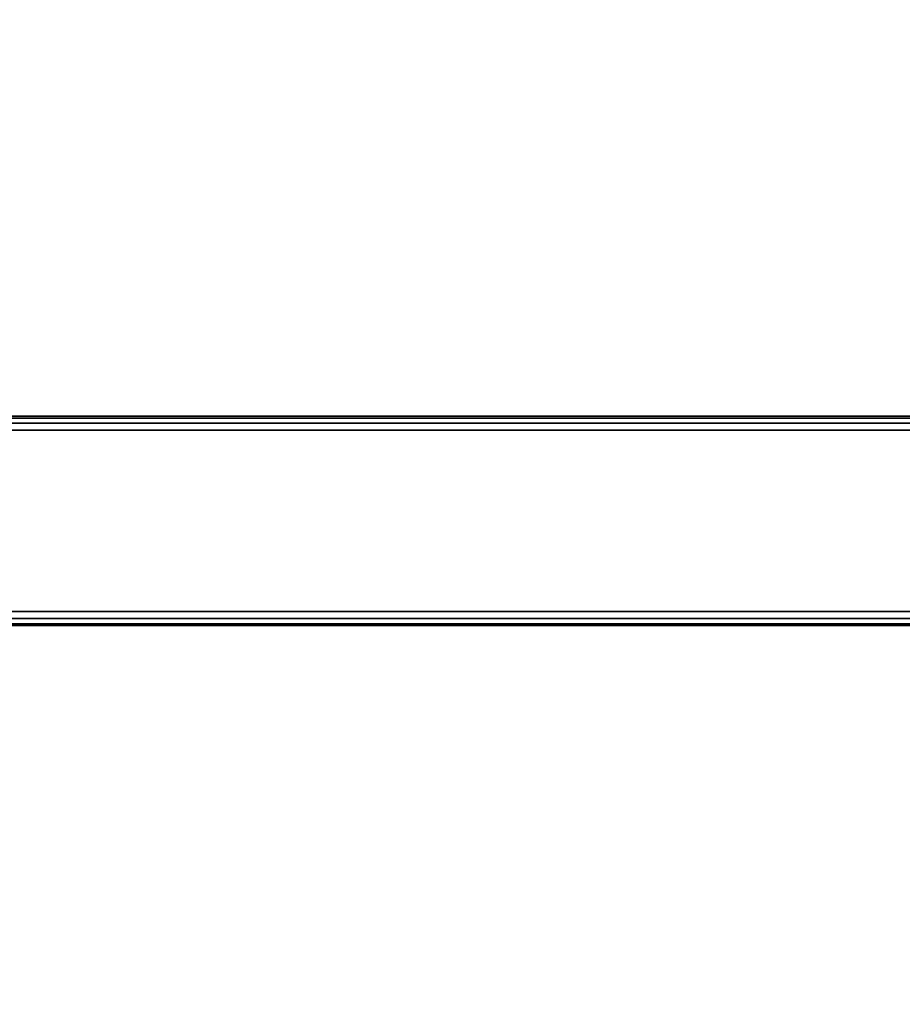
# Model space of a CAD drawing. Units: millimetres. Extents: x 5836 to 9689, y -2229 to 1652.
# Drawn here: x 6299 to 6425, y -862 to -721 of the extents above; entities that cross this region are included whole.
import ezdxf

# ---------------------------------------------------------------- set-up
doc = ezdxf.new("R2010")
doc.units = ezdxf.units.MM
doc.header["$LTSCALE"] = 200
doc.linetypes.add('DASHEDX2', pattern=[1.5, 1, -0.5])
for name, color, linetype in [('72_HWAP_INSERT', 7, 'Continuous'), ('72_HWAP_MY_D2_P_WKSF_ACC', 202, 'DASHEDX2'), ('72_HWAP_MY_D3_UNITY_SUPPORT_HARDWARE', 7, 'Continuous'), ('72_HWAP_MY_D3_WKSF_TOP', 7, 'Continuous')]:
    doc.layers.add(name, color=color, linetype=linetype)

# ---------------------------------------------------------------- blocks, each defined once
blk = doc.blocks.new('72HWAP_MY_D3_STEEL_BEAM')
blk.add_line((0, 0), (1, 0))
for points in [[(0, 0.002, -0.048), (0, 0.002, -0.002), (1, 0.002, -0.002), (1, 0.002, -0.048)], [(1, -0.026), (1, 0), (0, 0), (0, -0.026)], [(1, 0, -0.05), (1, -0.026, -0.05), (0, -0.026, -0.05), (0, 0, -0.05)], [(0, -0.028, -0.002), (0, -0.028, -0.048), (1, -0.028, -0.048), (1, -0.028, -0.002)]]:
    blk.add_3dface(points)
mesh = blk.add_polymesh((2, 4))
for k, corner in enumerate([(1, 0), (1, 0.001, -0.00027), (1, 0.00173, -0.001), (1, 0.002, -0.002), (0, 0), (0, 0.001, -0.00027), (0, 0.00173, -0.001), (0, 0.002, -0.002)]):
    mesh.set_mesh_vertex(divmod(k, 4), corner)
mesh = blk.add_polymesh((2, 4))
for k, corner in enumerate([(0, 0, -0.05), (0, 0.001, -0.04973), (0, 0.00173, -0.049), (0, 0.002, -0.048), (1, 0, -0.05), (1, 0.001, -0.04973), (1, 0.00173, -0.049), (1, 0.002, -0.048)]):
    mesh.set_mesh_vertex(divmod(k, 4), corner)
mesh = blk.add_polymesh((2, 4))
for k, corner in enumerate([(1, -0.028, -0.002), (1, -0.02773, -0.001), (1, -0.027, -0.00027), (1, -0.026), (0, -0.028, -0.002), (0, -0.02773, -0.001), (0, -0.027, -0.00027), (0, -0.026)]):
    mesh.set_mesh_vertex(divmod(k, 4), corner)
mesh = blk.add_polymesh((2, 4))
for k, corner in enumerate([(1, -0.026, -0.05), (1, -0.027, -0.04973), (1, -0.02773, -0.049), (1, -0.028, -0.048), (0, -0.026, -0.05), (0, -0.027, -0.04973), (0, -0.02773, -0.049), (0, -0.028, -0.048)]):
    mesh.set_mesh_vertex(divmod(k, 4), corner)
blk = doc.blocks.new('72_HWAP_MY_D2_STEEL_BEAM')
at = {"layer": '72_HWAP_MY_D2_P_WKSF_ACC'}
for p, q in [((0, 0), (1, 0)), ((1, -0.03), (0, -0.03))]:
    blk.add_line(p, q, dxfattribs=at)
blk = doc.blocks.new('72hwap_my29D56996DC81B4485AEAA810DFB38E522')
at = {"xscale": 1.2186}
blk.add_blockref('72_HWAP_MY_D2_STEEL_BEAM', (0.09075, -0.136), dxfattribs=at)
blk = doc.blocks.new('XCAD037FCD9217FE6E9AFAE233E0CD4F28A2DF')
at = {"color": 7}
blk.add_blockref('72hwap_my29D56996DC81B4485AEAA810DFB38E522', (0, 0), dxfattribs=at)
at = {"layer": '72_HWAP_MY_D3_UNITY_SUPPORT_HARDWARE', "color": 0, "xscale": 1.2886}
blk.add_blockref('72HWAP_MY_D3_STEEL_BEAM', (0.05575, -0.138, 0.6881), dxfattribs=at)
blk = doc.blocks.new('72HWAP_MY_D3_UNIVERSAL_VS_7514_L4')
at = {"invisible_edges": 12}
for points in [[(1.39885, -0.002, 0.73), (0.002, -0.002, 0.73), (0.002, -0.748, 0.73), (0.62058, -0.748, 0.73)], [(0.002, -0.748, 0.7036), (0.002, -0.002, 0.7036), (1.39885, -0.002, 0.7036), (0.62058, -0.748, 0.7036)]]:
    blk.add_3dface(points, dxfattribs=at)
blk = doc.blocks.new('XCAD03585C889F9E9F477ED02FC47730E64309')
at = {"layer": '72_HWAP_MY_D3_WKSF_TOP', "color": 0}
blk.add_blockref('72HWAP_MY_D3_UNIVERSAL_VS_7514_L4', (0, 0), dxfattribs=at)

msp = doc.modelspace()

# ---------------------------------------------------------------- block references
at = {"layer": '72_HWAP_INSERT', "xscale": 1000.003258315846, "yscale": 1000.003258316312, "zscale": 1000.003258316313}
msp.add_blockref('XCAD037FCD9217FE6E9AFAE233E0CD4F28A2DF', (6160.54, -641.72, 273.73), dxfattribs=at)
at = {"layer": '72_HWAP_INSERT', "xscale": 1000, "yscale": 1000, "zscale": 1000, "rotation": 359.9999999999999}
msp.add_blockref('XCAD03585C889F9E9F477ED02FC47730E64309', (6160.55, -641.73, 273.73), dxfattribs=at)

doc.saveas('drawing.dxf')
